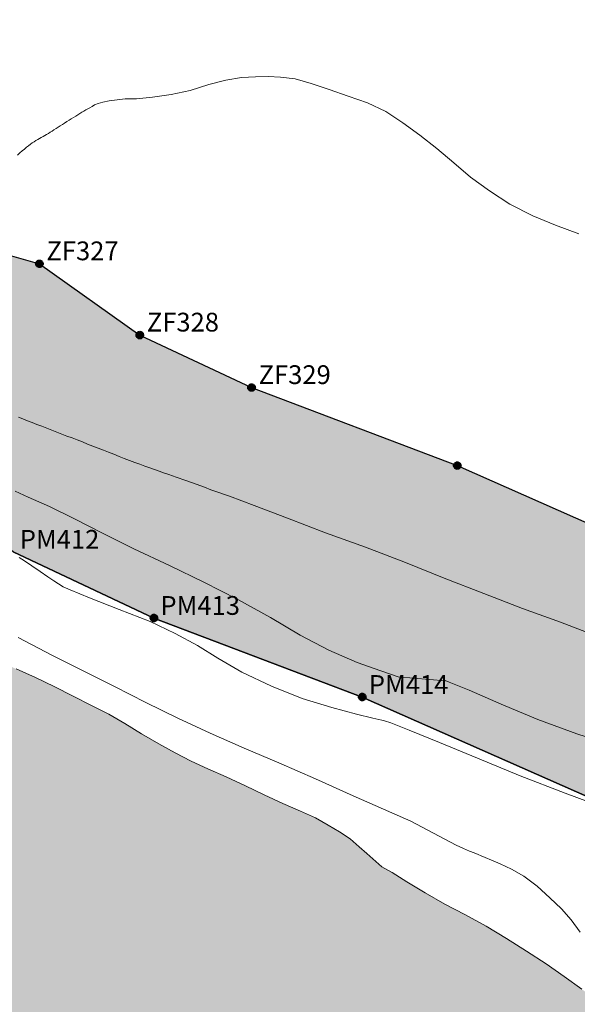
# Model space of a CAD drawing. Extents: x 504127 to 505377, y 1829900 to 1830710.
# Drawn here: x 504918 to 504962, y 1830034 to 1830113 of the extents above; entities that cross this region are included whole.
import ezdxf

# ---------------------------------------------------------------- set-up
doc = ezdxf.new("R2010")
doc.units = 0
doc.header["$MEASUREMENT"] = 0
for name, color, linetype in [('0BUFER', 7, 'Continuous'), ('0E20', 7, 'Continuous'), ('0MM', 7, 'Continuous'), ('0TODAS1K', 7, 'Continuous'), ('0VERT1', 7, 'Continuous'), ('0VERT7', 7, 'Continuous'), ('1VERTICE', 7, 'Continuous'), ('1VERTICE2', 7, 'Continuous'), ('CURVA INTERMEDIA', 17, 'Continuous'), ('CURVA MAESTRA', 17, 'Continuous'), ('LIMITE COSTERO', 7, 'Continuous')]:
    doc.layers.add(name, color=color, linetype=linetype)
doc.styles.add('WMF-Times New Roman0', font='TIMES.TTF')

msp = doc.modelspace()

# ---------------------------------------------------------------- hatches: boundary and pattern name
at = {"linetype": 'Continuous'}
for color, points in [(254, [(504150.255, 1830373.915), (504156.548, 1830373.066), (504165.404, 1830369.875), (504186.83, 1830361.275), (504204.35, 1830352.567), (504214.944, 1830348.519), (504229.954, 1830344.009), (504238.888, 1830338.498), (504244.609, 1830336.707), (504255.341, 1830328.889), (504260.658, 1830326.727), (504284.165, 1830323.395), (504291.627, 1830323.395), (504302.429, 1830321.263), (504317.642, 1830312.219), (504323.612, 1830311.48), (504335.18, 1830305.088), (504358.591, 1830298.333), (504364.656, 1830294.806), (504369.855, 1830290.288), (504372.207, 1830286.636), (504389.076, 1830283.533), (504407.81, 1830276.868), (504423.568, 1830270.629), (504436.695, 1830263.306), (504455.924, 1830254.639), (504477.924, 1830250.003), (504515.894, 1830237.203), (504528.126, 1830232.259), (504553.774, 1830219.094), (504622.423, 1830190.781), (504627.759, 1830189.209), (504639.593, 1830187.775), (504654.441, 1830181.261), (504666.027, 1830180.342), (504684.248, 1830175.56), (504699.304, 1830167.225), (504707.574, 1830166.126), (504713.584, 1830163.477), (504719.804, 1830158.064), (504734.727, 1830152.163), (504741.176, 1830147.076), (504748.073, 1830144.248), (504759.756, 1830140.987), (504767.755, 1830136.989), (504780.123, 1830132.662), (504785.063, 1830132.634), (504793.246, 1830131.037), (504809.629, 1830124.7), (504825.298, 1830123.056), (504833.519, 1830120.061), (504862.994, 1830112.214), (504872.089, 1830111.832), (504881.052, 1830106.882), (504906.975, 1830096.691), (504919.131, 1830093.231), (504927.161, 1830087.526), (504936.095, 1830083.329), (504952.549, 1830077.091), (504996.856, 1830057.512), (505007.368, 1830054.126), (505019.276, 1830051.517), (505055.813, 1830048.235), (505089.14, 1830037.494), (505110.686, 1830032.017), (505132.903, 1830028.078), (505168, 1830013.002), (505174.018, 1830008.831), (505179.502, 1830002.509), (505191.222, 1830000.301), (505202.661, 1829993.839), (505215.255, 1829990.227), (505215.255, 1829969.421), (505194.879, 1829975.265), (505184.27, 1829981.258), (505170.24, 1829983.896), (505166.405, 1829986.561), (505162.152, 1829992.429), (505157.951, 1829995.552), (505127.135, 1830008.789), (505106.471, 1830012.452), (505083.603, 1830018.265), (505051.801, 1830028.515), (505016.229, 1830031.71), (505002.15, 1830034.795), (504989.729, 1830038.796), (504944.957, 1830058.58), (504928.287, 1830064.9), (504917.037, 1830070.185), (504910.35, 1830074.936), (504900.632, 1830077.702), (504872.471, 1830088.774), (504866.544, 1830092.047), (504859.966, 1830092.323), (504827.511, 1830100.964), (504820.764, 1830103.422), (504804.896, 1830105.087), (504787.68, 1830111.746), (504783.074, 1830112.645), (504776.67, 1830112.681), (504759.951, 1830118.531), (504752.531, 1830122.239), (504741.569, 1830125.299), (504730.993, 1830129.635), (504724.644, 1830134.643), (504706.346, 1830141.879), (504704.055, 1830145.533), (504702.385, 1830146.657), (504700.09, 1830147.264), (504694.087, 1830146.891), (504691.41, 1830147.752), (504686.732, 1830151.914), (504675.238, 1830157.582), (504661.37, 1830160.786), (504649.651, 1830161.522), (504634.259, 1830168.275), (504623.702, 1830169.554), (504615.766, 1830171.892), (504545.38, 1830200.922), (504519.796, 1830214.054), (504508.946, 1830218.439), (504472.649, 1830230.675), (504449.68, 1830235.516), (504427.698, 1830245.424), (504414.978, 1830252.52), (504400.775, 1830258.143), (504383.914, 1830264.141), (504363.196, 1830267.88), (504361.375, 1830268.912), (504360.042, 1830269.668), (504356.474, 1830272.185), (504354.692, 1830276.885), (504351.665, 1830279.499), (504348.775, 1830280.267), (504345.809, 1830279.981), (504342.242, 1830282.306), (504327.522, 1830286.469), (504317.321, 1830292.106), (504310.922, 1830292.898), (504303.212, 1830297.586), (504297.694, 1830298.403), (504295.267, 1830302.416), (504288.552, 1830303.791), (504283.154, 1830301.975), (504278.24, 1830304.244), (504272.96, 1830304.25), (504268.987, 1830305.615), (504255.638, 1830307.178), (504245.542, 1830311.283), (504235.492, 1830318.604), (504230.52, 1830320.161), (504221.687, 1830325.61), (504208.489, 1830329.575), (504196.311, 1830334.228), (504178.579, 1830343.042), (504161.719, 1830349.945), (504150.255, 1830354.075)]), (131, [(504355.608, 1830254.883), (504363.093, 1830252.786), (504375.675, 1830250.073), (504388.547, 1830247.933), (504389.274, 1830247.677), (504392.06, 1830246.767), (504394.73, 1830245.948), (504397.322, 1830245.084), (504399.878, 1830244.28), (504402.36, 1830243.443), (504404.728, 1830242.546), (504407.19, 1830241.582), (504409.647, 1830240.605), (504412.198, 1830239.636), (504414.822, 1830238.699), (504417.341, 1830237.878), (504419.645, 1830237.127), (504421.64, 1830236.512), (504423.237, 1830236.038), (504424.185, 1830235.682), (504446.809, 1830225.024), (504450.943, 1830224.084), (504455.287, 1830223.063), (504459.687, 1830222.11), (504464.135, 1830221.048), (504468.502, 1830219.625), (504472.767, 1830217.939), (504476.923, 1830216.131), (504480.903, 1830214.104), (504484.698, 1830212.3), (504488.351, 1830210.673), (504491.633, 1830209.101), (504494.549, 1830207.521), (504497.12, 1830205.985), (504499.193, 1830204.569), (504500.969, 1830203.163), (504502.672, 1830201.802), (504504.415, 1830200.621), (504506.307, 1830199.668), (504508.283, 1830198.849), (504510.378, 1830198.028), (504512.37, 1830197.097), (504513.691, 1830196.459), (504564.762, 1830181.368), (504568.57, 1830180.677), (504572.555, 1830180.129), (504577.006, 1830178.688), (504581.496, 1830176.884), (504586.08, 1830175.089), (504590.428, 1830173.386), (504594.576, 1830172.018), (504598.607, 1830170.817), (504602.424, 1830169.609), (504606.001, 1830168.405), (504609.4, 1830167.21), (504612.432, 1830166.234), (504615.494, 1830165.412), (504618.55, 1830164.729), (504621.548, 1830164.053), (504624.447, 1830163.356), (504627.168, 1830162.744), (504629.789, 1830162.185), (504631.471, 1830161.884), (504633.939, 1830161.36), (504636.597, 1830160.684), (504639.239, 1830159.901), (504640.796, 1830159.506), (504643.157, 1830158.793), (504646.168, 1830157.634), (504647.548, 1830157.114), (504650.128, 1830156.421), (504653.279, 1830155.784), (504654.181, 1830155.654), (504656.581, 1830155.303), (504659.092, 1830154.924), (504661.561, 1830154.516), (504664.04, 1830154.059), (504666.316, 1830153.545), (504668.315, 1830153.095), (504669.96, 1830152.511), (504672.664, 1830151.62), (504673.318, 1830151.314), (504673.82, 1830151.027), (504674.439, 1830150.628), (504675.146, 1830150.116), (504675.756, 1830149.627), (504676.336, 1830149.403), (504676.943, 1830149.182), (504677.522, 1830148.959), (504678.194, 1830148.699), (504678.89, 1830148.431), (504679.534, 1830148.169), (504680.132, 1830147.924), (504680.198, 1830147.912), (504684.895, 1830146.601), (504688.036, 1830144.919), (504691.454, 1830142.204), (504692.159, 1830141.484), (504693.078, 1830140.69), (504694.102, 1830139.962), (504695.217, 1830139.265), (504696.504, 1830138.595), (504697.873, 1830137.867), (504699.254, 1830137.028), (504700.663, 1830136.124), (504701.966, 1830135.155), (504703.214, 1830134.18), (504704.462, 1830133.273), (504705.777, 1830132.472), (504707.216, 1830131.784), (504708.742, 1830131.115), (504710.319, 1830130.372), (504711.815, 1830129.555), (504713.298, 1830128.637), (504714.74, 1830127.614), (504716.104, 1830126.595), (504717.473, 1830125.587), (504718.804, 1830124.62), (504720.162, 1830123.723), (504721.584, 1830122.855), (504723.043, 1830122.079), (504724.532, 1830121.384), (504726.118, 1830120.732), (504727.731, 1830120.082), (504729.349, 1830119.444), (504730.99, 1830118.798), (504732.599, 1830118.137), (504734.218, 1830117.365), (504735.774, 1830116.565), (504737.242, 1830115.678), (504738.606, 1830114.726), (504739.9, 1830113.734), (504741.101, 1830112.844), (504742.33, 1830112.37), (504743.503, 1830111.89), (504744.812, 1830111.558), (504746.13, 1830111.315), (504747.5, 1830111), (504748.788, 1830110.542), (504749.993, 1830110.077), (504751.129, 1830109.639), (504752.287, 1830109.191), (504753.377, 1830108.771), (504754.35, 1830108.395), (504755.115, 1830108.1), (504756.019, 1830107.751), (504758.419, 1830107.623), (504759.043, 1830107.582), (504759.962, 1830107.48), (504761.076, 1830107.33), (504762.236, 1830107.162), (504763.498, 1830106.981), (504764.741, 1830106.754), (504765.902, 1830106.519), (504767.022, 1830106.246), (504768.123, 1830105.994), (504769.173, 1830105.748), (504770.163, 1830105.553), (504771.189, 1830105.383), (504772.341, 1830105.125), (504773.558, 1830104.828), (504774.845, 1830104.504), (504776.214, 1830104.189), (504777.574, 1830103.917), (504778.907, 1830103.575), (504780.222, 1830103.188), (504781.592, 1830102.805), (504783.008, 1830102.472), (504784.488, 1830102.167), (504785.963, 1830101.85), (504787.413, 1830101.397), (504788.85, 1830100.842), (504790.232, 1830100.282), (504791.668, 1830099.794), (504793.199, 1830099.416), (504794.785, 1830099.177), (504796.498, 1830099.061), (504798.219, 1830099.036), (504799.986, 1830099.06), (504801.725, 1830099.081), (504803.367, 1830099.126), (504805.068, 1830099.188), (504806.775, 1830099.195), (504808.443, 1830099.031), (504809.988, 1830098.687), (504811.442, 1830098.246), (504812.92, 1830097.728), (504814.439, 1830097.248), (504815.91, 1830096.92), (504817.464, 1830096.667), (504819.058, 1830096.451), (504820.638, 1830096.267), (504822.208, 1830096.127), (504823.82, 1830096.024), (504825.471, 1830096.025), (504827.183, 1830096.044), (504828.853, 1830096.025), (504830.446, 1830095.943), (504831.933, 1830095.795), (504833.362, 1830095.563), (504834.73, 1830095.314), (504835.942, 1830095.073), (504837.131, 1830094.84), (504838.375, 1830094.546), (504839.617, 1830094.107), (504840.892, 1830093.614), (504842.282, 1830093.078), (504843.719, 1830092.523), (504845.179, 1830091.959), (504846.639, 1830091.396), (504848.169, 1830090.805), (504849.694, 1830090.203), (504851.237, 1830089.647), (504852.817, 1830089.117), (504854.432, 1830088.68), (504856.084, 1830088.269), (504857.769, 1830087.872), (504859.42, 1830087.527), (504861.043, 1830087.18), (504862.654, 1830086.731), (504864.211, 1830086.21), (504865.796, 1830085.625), (504867.349, 1830085.026), (504868.869, 1830084.412), (504870.348, 1830083.828), (504871.789, 1830083.351), (504873.178, 1830082.948), (504874.57, 1830082.624), (504875.985, 1830082.357), (504877.363, 1830082.132), (504878.737, 1830081.828), (504880.048, 1830081.361), (504881.323, 1830080.869), (504882.579, 1830080.398), (504883.784, 1830079.932), (504884.791, 1830079.437), (504885.739, 1830078.925), (504886.389, 1830078.541), (504887.058, 1830078.203), (504888.25, 1830077.636), (504889.084, 1830077.314), (504890.234, 1830076.843), (504891.2, 1830076.377), (504892.134, 1830075.83), (504893.11, 1830075.187), (504894.059, 1830074.541), (504894.976, 1830073.881), (504895.916, 1830073.212), (504896.907, 1830072.536), (504897.888, 1830071.905), (504898.832, 1830071.314), (504899.798, 1830070.781), (504900.727, 1830070.223), (504901.69, 1830069.611), (504902.717, 1830068.962), (504903.736, 1830068.289), (504904.763, 1830067.639), (504905.809, 1830066.969), (504906.925, 1830066.272), (504908.157, 1830065.53), (504909.458, 1830064.762), (504910.903, 1830063.951), (504912.407, 1830063.157), (504914.009, 1830062.339), (504915.656, 1830061.57), (504917.261, 1830060.831), (504918.81, 1830060.153), (504920.314, 1830059.426), (504921.827, 1830058.655), (504923.294, 1830057.903), (504924.677, 1830057.209), (504925.96, 1830056.461), (504927.298, 1830055.651), (504928.688, 1830054.835), (504929.983, 1830054.122), (504931.274, 1830053.464), (504932.606, 1830052.843), (504934.062, 1830052.201), (504935.621, 1830051.48), (504937.106, 1830050.773), (504938.595, 1830050.078), (504940.005, 1830049.454), (504941.207, 1830048.91), (504942.215, 1830048.348), (504943.121, 1830047.799), (504943.995, 1830047.235), (504944.713, 1830046.611), (504945.306, 1830046.076), (504946.527, 1830044.994), (504947.339, 1830044.539), (504948.522, 1830043.808), (504949.987, 1830042.927), (504951.551, 1830042.025), (504953.159, 1830041.198), (504954.849, 1830040.264), (504956.487, 1830039.273), (504958.097, 1830038.246), (504959.666, 1830037.234), (504961.104, 1830036.241), (504962.5, 1830035.216), (504963.912, 1830034.233), (504965.338, 1830033.29), (504966.791, 1830032.336), (504968.342, 1830031.439), (504969.998, 1830030.578), (504971.737, 1830029.611), (504973.53, 1830028.623), (504975.49, 1830027.757), (504977.47, 1830027.068), (504979.49, 1830026.486), (504981.445, 1830025.975), (504983.449, 1830025.475), (504985.394, 1830024.937), (504987.269, 1830024.378), (504989.054, 1830023.7), (504990.833, 1830022.84), (504992.611, 1830021.812), (504994.454, 1830020.714), (504996.461, 1830019.601), (504998.567, 1830018.466), (505000.787, 1830017.228), (505003.172, 1830016.021), (505005.503, 1830014.833), (505007.776, 1830013.652), (505009.925, 1830012.594), (505012.037, 1830011.763), (505014.137, 1830011.152), (505016.223, 1830010.622), (505018.387, 1830010.14), (505020.518, 1830009.609), (505022.61, 1830009.015), (505024.691, 1830008.35), (505026.706, 1830007.632), (505028.752, 1830006.872), (505030.785, 1830006.117), (505032.871, 1830005.342), (505035.086, 1830004.627), (505037.384, 1830003.926), (505039.875, 1830003.292), (505042.463, 1830002.591), (505045.087, 1830001.862), (505047.566, 1830001.155), (505050.008, 1830000.555), (505052.423, 1830000.087), (505054.773, 1829999.735), (505057.147, 1829999.404), (505059.46, 1829999.035), (505061.779, 1829998.679), (505064.082, 1829998.283), (505066.263, 1829997.887), (505068.392, 1829997.556), (505070.503, 1829997.262), (505072.546, 1829996.947), (505074.475, 1829996.491), (505076.271, 1829995.885), (505077.898, 1829995.235), (505079.475, 1829994.572), (505080.994, 1829993.962), (505082.671, 1829993.446), (505084.489, 1829993.185), (505086.523, 1829993.012), (505088.675, 1829992.702), (505090.856, 1829992.061), (505092.906, 1829991.023), (505094.722, 1829989.767), (505096.551, 1829988.506), (505098.482, 1829987.436), (505100.563, 1829986.648), (505102.6, 1829986.029), (505104.507, 1829985.474), (505106.539, 1829984.965), (505108.511, 1829984.462), (505110.494, 1829983.986), (505112.49, 1829983.504), (505114.312, 1829983.088), (505115.997, 1829982.677), (505117.421, 1829982.347), (505122.548, 1829981.469), (505123.044, 1829981.361), (505123.99, 1829981.148), (505125.104, 1829980.887), (505126.337, 1829980.537), (505127.509, 1829980.27), (505128.491, 1829980.027), (505129.355, 1829979.798), (505130.21, 1829979.542), (505130.957, 1829979.326), (505131.658, 1829979.111), (505132.346, 1829978.902), (505133.084, 1829978.704), (505133.971, 1829978.452), (505134.941, 1829978.137), (505135.93, 1829977.831), (505136.94, 1829977.456), (505138.01, 1829977.12), (505139.258, 1829976.81), (505140.581, 1829976.578), (505141.884, 1829976.416), (505143.163, 1829976.232), (505144.381, 1829975.841), (505145.648, 1829975.171), (505146.891, 1829974.434), (505148.167, 1829973.623), (505149.534, 1829972.809), (505151.055, 1829972.244), (505152.698, 1829972.047), (505154.511, 1829972.063), (505156.334, 1829972.106), (505157.944, 1829972.029), (505159.335, 1829971.65), (505160.644, 1829971.01), (505162.082, 1829970.262), (505163.599, 1829969.438), (505165.329, 1829968.612), (505167.307, 1829967.877), (505169.376, 1829967.262), (505171.374, 1829966.826), (505173.22, 1829966.477), (505174.774, 1829966.207), (505176.183, 1829965.836), (505177.625, 1829965.347), (505179.115, 1829964.824), (505180.785, 1829964.372), (505182.645, 1829964.018), (505184.62, 1829963.729), (505186.61, 1829963.311), (505188.673, 1829962.805), (505190.686, 1829962.287), (505192.646, 1829961.667), (505194.549, 1829960.853), (505196.384, 1829959.773), (505198.134, 1829958.587), (505199.888, 1829957.66), (505201.735, 1829957.188), (505203.743, 1829957.07), (505205.849, 1829957.131), (505207.929, 1829957.124), (505210.045, 1829956.966), (505212.206, 1829956.515), (505214.318, 1829955.562), (505215.255, 1829954.903), (505215.255, 1829935.65), (505213.385, 1829935.65), (505213.377, 1829935.65), (505212.677, 1829935.65), (504150.255, 1829935.65), (504150.255, 1829935.672), (504150.255, 1830345.278), (504151.322, 1830345.126), (504152.486, 1830344.864), (504154.035, 1830344.141), (504155.137, 1830343.482), (504156.493, 1830342.291), (504157.353, 1830341.403), (504158.562, 1830339.891), (504159.358, 1830338.699), (504160.81, 1830336.966), (504162.276, 1830336.171), (504165.179, 1830335.436), (504166.959, 1830335.082), (504169.75, 1830334.226), (504171.374, 1830333.331), (504173.577, 1830331.854), (504174.698, 1830330.974), (504175.814, 1830329.619), (504176.438, 1830328.532), (504177.407, 1830326.741), (504178.31, 1830325.699), (504180.556, 1830324.781), (504182.009, 1830324.615), (504183.7, 1830324.566), (504184.914, 1830324.334), (504186.59, 1830323.896), (504187.455, 1830323.641), (504189.005, 1830323.202), (504190.505, 1830322.761), (504192.8, 1830321.829), (504194.146, 1830321.108), (504196.256, 1830319.897), (504197.433, 1830319.006), (504198.912, 1830317.625), (504199.911, 1830316.771), (504201.46, 1830315.444), (504202.591, 1830314.533), (504204.763, 1830313.188), (504206.31, 1830312.488), (504208.394, 1830311.704), (504209.767, 1830311.164), (504211.924, 1830310.27), (504213.373, 1830309.728), (504215.549, 1830309.138), (504216.895, 1830308.965), (504218.966, 1830308.794), (504220.89, 1830308.358), (504222.381, 1830307.909), (504224.708, 1830307.003), (504226.081, 1830306.238), (504227.69, 1830304.867), (504228.478, 1830304.231), (504230.224, 1830303.267), (504234.364, 1830301.233), (504236.266, 1830300.488), (504239.31, 1830299.385), (504241.411, 1830298.699), (504244.325, 1830297.866), (504246.054, 1830297.352), (504248.277, 1830296.727), (504249.538, 1830296.363), (504251.705, 1830295.821), (504253.324, 1830295.42), (504255.665, 1830294.745), (504257.192, 1830294.403), (504259.28, 1830294.22), (504260.424, 1830294.12), (504262.201, 1830294.053), (504263.354, 1830294.157), (504264.912, 1830294.472), (504265.745, 1830294.372), (504267.205, 1830293.858), (504268.221, 1830293.343), (504268.891, 1830292.517), (504269.238, 1830291.774), (504270.15, 1830290.301), (504271.059, 1830289.542), (504272.961, 1830289.021), (504274.034, 1830289.315), (504275.239, 1830289.58), (504275.835, 1830289.562), (504276.971, 1830289.356), (504277.92, 1830289.09), (504279.366, 1830288.358), (504280.215, 1830287.835), (504281.259, 1830287.194), (504282.046, 1830286.81), (504283.624, 1830286.245), (504284.706, 1830285.928), (504286.061, 1830285.412), (504286.977, 1830285.061), (504288.317, 1830284.534), (504289.086, 1830284.201), (504289.624, 1830283.894), (504290.13, 1830283.603), (504291.725, 1830282.9), (504292.948, 1830282.282), (504294.381, 1830281.445), (504295.281, 1830280.76), (504296.502, 1830279.66), (504297.335, 1830278.914), (504298.757, 1830277.807), (504299.89, 1830277.059), (504301.592, 1830276.095), (504302.665, 1830275.6), (504304.263, 1830275.017), (504305.159, 1830274.8), (504306.2, 1830274.701), (504307.695, 1830275.007), (504308.468, 1830275.232), (504309.727, 1830275.849), (504310.567, 1830276.361), (504311.479, 1830276.817), (504312.701, 1830276.9), (504313.119, 1830276.622), (504313.725, 1830275.97), (504314.052, 1830275.486), (504314.695, 1830274.83), (504315.56, 1830274.236), (504316.965, 1830273.383), (504317.495, 1830273.083), (504318.811, 1830272.96), (504320.478, 1830272.821), (504321.679, 1830272.726), (504323.445, 1830272.504), (504324.613, 1830272.154), (504325.893, 1830271.584), (504326.856, 1830270.919), (504327.892, 1830270.033), (504328.812, 1830269.089), (504330.18, 1830268.014), (504331.237, 1830267.449), (504332.578, 1830266.686), (504333.327, 1830266.175), (504334.51, 1830265.539), (504335.076, 1830265.248), (504335.678, 1830264.794), (504336.401, 1830264.469), (504338.053, 1830263.815), (504338.977, 1830263.57), (504340.19, 1830263.125), (504340.982, 1830262.921), (504341.928, 1830262.718), (504343.448, 1830262.597), (504344.288, 1830262.489), (504344.921, 1830262.369), (504345.657, 1830261.951), (504346.255, 1830261.433), (504346.935, 1830260.659), (504347.531, 1830259.6), (504347.799, 1830259.106), (504348.349, 1830258.421), (504348.836, 1830258.04), (504349.696, 1830257.491), (504350.387, 1830257.112), (504351.286, 1830256.719), (504352.612, 1830256), (504353.639, 1830255.54), (504354.409, 1830255.24), (504355.146, 1830254.964)]), (174, [(504919.13, 1830092.93), (504919.08, 1830092.94), (504919.03, 1830092.95), (504918.98, 1830092.97), (504918.94, 1830093), (504918.9, 1830093.04), (504918.87, 1830093.08), (504918.85, 1830093.13), (504918.84, 1830093.18), (504918.83, 1830093.23), (504918.84, 1830093.28), (504918.85, 1830093.33), (504918.87, 1830093.38), (504918.9, 1830093.42), (504918.94, 1830093.46), (504918.98, 1830093.49), (504919.03, 1830093.51), (504919.08, 1830093.53), (504919.13, 1830093.53), (504919.18, 1830093.53), (504919.23, 1830093.51), (504919.28, 1830093.49), (504919.32, 1830093.46), (504919.36, 1830093.42), (504919.39, 1830093.38), (504919.41, 1830093.33), (504919.43, 1830093.28), (504919.43, 1830093.23), (504919.43, 1830093.18), (504919.41, 1830093.13), (504919.39, 1830093.08), (504919.36, 1830093.04), (504919.32, 1830093), (504919.28, 1830092.97), (504919.23, 1830092.95), (504919.18, 1830092.94)]), (174, [(504927.16, 1830087.23), (504927.11, 1830087.23), (504927.06, 1830087.24), (504927.01, 1830087.27), (504926.97, 1830087.3), (504926.93, 1830087.33), (504926.9, 1830087.38), (504926.88, 1830087.42), (504926.87, 1830087.47), (504926.86, 1830087.53), (504926.87, 1830087.58), (504926.88, 1830087.63), (504926.9, 1830087.68), (504926.93, 1830087.72), (504926.97, 1830087.76), (504927.01, 1830087.79), (504927.06, 1830087.81), (504927.11, 1830087.82), (504927.16, 1830087.83), (504927.21, 1830087.82), (504927.26, 1830087.81), (504927.31, 1830087.79), (504927.35, 1830087.76), (504927.39, 1830087.72), (504927.42, 1830087.68), (504927.44, 1830087.63), (504927.46, 1830087.58), (504927.46, 1830087.53), (504927.46, 1830087.47), (504927.44, 1830087.42), (504927.42, 1830087.38), (504927.39, 1830087.33), (504927.35, 1830087.3), (504927.31, 1830087.27), (504927.26, 1830087.24), (504927.21, 1830087.23)]), (174, [(504936.1, 1830083.03), (504936.04, 1830083.03), (504935.99, 1830083.05), (504935.95, 1830083.07), (504935.9, 1830083.1), (504935.87, 1830083.14), (504935.84, 1830083.18), (504935.81, 1830083.23), (504935.8, 1830083.28), (504935.8, 1830083.33), (504935.8, 1830083.38), (504935.81, 1830083.43), (504935.84, 1830083.48), (504935.87, 1830083.52), (504935.9, 1830083.56), (504935.95, 1830083.59), (504935.99, 1830083.61), (504936.04, 1830083.62), (504936.1, 1830083.63), (504936.15, 1830083.62), (504936.2, 1830083.61), (504936.25, 1830083.59), (504936.29, 1830083.56), (504936.33, 1830083.52), (504936.36, 1830083.48), (504936.38, 1830083.43), (504936.39, 1830083.38), (504936.4, 1830083.33), (504936.39, 1830083.28), (504936.38, 1830083.23), (504936.36, 1830083.18), (504936.33, 1830083.14), (504936.29, 1830083.1), (504936.25, 1830083.07), (504936.2, 1830083.05), (504936.15, 1830083.03)]), (174, [(504952.55, 1830076.79), (504952.5, 1830076.8), (504952.45, 1830076.81), (504952.4, 1830076.83), (504952.36, 1830076.86), (504952.32, 1830076.9), (504952.29, 1830076.94), (504952.27, 1830076.99), (504952.25, 1830077.04), (504952.25, 1830077.09), (504952.25, 1830077.14), (504952.27, 1830077.19), (504952.29, 1830077.24), (504952.32, 1830077.28), (504952.36, 1830077.32), (504952.4, 1830077.35), (504952.45, 1830077.37), (504952.5, 1830077.39), (504952.55, 1830077.39), (504952.6, 1830077.39), (504952.65, 1830077.37), (504952.7, 1830077.35), (504952.74, 1830077.32), (504952.78, 1830077.28), (504952.81, 1830077.24), (504952.83, 1830077.19), (504952.84, 1830077.14), (504952.85, 1830077.09), (504952.84, 1830077.04), (504952.83, 1830076.99), (504952.81, 1830076.94), (504952.78, 1830076.9), (504952.74, 1830076.86), (504952.7, 1830076.83), (504952.65, 1830076.81), (504952.6, 1830076.8)]), (174, [(504928.29, 1830064.6), (504928.23, 1830064.6), (504928.18, 1830064.62), (504928.14, 1830064.64), (504928.09, 1830064.67), (504928.06, 1830064.71), (504928.03, 1830064.75), (504928.01, 1830064.8), (504927.99, 1830064.85), (504927.99, 1830064.9), (504927.99, 1830064.95), (504928.01, 1830065), (504928.03, 1830065.05), (504928.06, 1830065.09), (504928.09, 1830065.13), (504928.14, 1830065.16), (504928.18, 1830065.18), (504928.23, 1830065.2), (504928.29, 1830065.2), (504928.34, 1830065.2), (504928.39, 1830065.18), (504928.44, 1830065.16), (504928.48, 1830065.13), (504928.52, 1830065.09), (504928.55, 1830065.05), (504928.57, 1830065), (504928.58, 1830064.95), (504928.59, 1830064.9), (504928.58, 1830064.85), (504928.57, 1830064.8), (504928.55, 1830064.75), (504928.52, 1830064.71), (504928.48, 1830064.67), (504928.44, 1830064.64), (504928.39, 1830064.62), (504928.34, 1830064.6)]), (174, [(504944.96, 1830058.28), (504944.9, 1830058.28), (504944.85, 1830058.3), (504944.81, 1830058.32), (504944.76, 1830058.35), (504944.73, 1830058.39), (504944.7, 1830058.43), (504944.68, 1830058.48), (504944.66, 1830058.53), (504944.66, 1830058.58), (504944.66, 1830058.63), (504944.68, 1830058.68), (504944.7, 1830058.73), (504944.73, 1830058.77), (504944.76, 1830058.81), (504944.81, 1830058.84), (504944.85, 1830058.86), (504944.9, 1830058.88), (504944.96, 1830058.88), (504945.01, 1830058.88), (504945.06, 1830058.86), (504945.11, 1830058.84), (504945.15, 1830058.81), (504945.19, 1830058.77), (504945.22, 1830058.73), (504945.24, 1830058.68), (504945.25, 1830058.63), (504945.26, 1830058.58), (504945.25, 1830058.53), (504945.24, 1830058.48), (504945.22, 1830058.43), (504945.19, 1830058.39), (504945.15, 1830058.35), (504945.11, 1830058.32), (504945.06, 1830058.3), (504945.01, 1830058.28)])]:
    msp.add_hatch(color=color, dxfattribs=at).paths.add_polyline_path(points)

# ---------------------------------------------------------------- linework, layer by layer
at = {"layer": '0BUFER'}
for points in [[(504862.994, 1830112.214), (504872.089, 1830111.832), (504881.052, 1830106.882), (504906.975, 1830096.691), (504919.131, 1830093.231), (504927.161, 1830087.526), (504936.095, 1830083.329), (504952.549, 1830077.091), (504996.856, 1830057.512), (505007.368, 1830054.126), (505019.276, 1830051.517), (505055.813, 1830048.235), (505089.14, 1830037.494)], [(505083.603, 1830018.265), (505051.801, 1830028.515), (505016.229, 1830031.71), (505002.15, 1830034.795), (504989.729, 1830038.796), (504944.957, 1830058.58), (504928.287, 1830064.9), (504917.037, 1830070.185), (504910.35, 1830074.936), (504900.632, 1830077.702), (504872.471, 1830088.774), (504866.544, 1830092.047)]]:
    msp.add_lwpolyline(points, dxfattribs=at)
at = {"layer": '0E20', "linetype": 'Continuous', "lineweight": 20, "ltscale": 0.5}
for points in [[(504906.98, 1830096.69), (504919.13, 1830093.23)], [(504919.13, 1830093.23), (504927.16, 1830087.53)], [(504927.16, 1830087.53), (504936.1, 1830083.33)], [(504936.1, 1830083.33), (504952.55, 1830077.09)], [(504952.55, 1830077.09), (504996.86, 1830057.51)]]:
    msp.add_lwpolyline(points, dxfattribs=at)
at = {"layer": '0MM', "linetype": 'Continuous', "lineweight": 20, "ltscale": 0.09}
for points in [[(504917.04, 1830070.19), (504928.29, 1830064.9)], [(504928.29, 1830064.9), (504944.96, 1830058.58)], [(504944.96, 1830058.58), (504989.73, 1830038.8)]]:
    msp.add_lwpolyline(points, dxfattribs=at)
at = {"layer": '0TODAS1K', "elevation": 0.003}
for points in [[(504917.037, 1830070.185), (504928.287, 1830064.9)], [(504928.287, 1830064.9), (504944.957, 1830058.58)], [(504944.957, 1830058.58), (504989.729, 1830038.796)]]:
    msp.add_lwpolyline(points, dxfattribs=at)
at = {"layer": '0VERT1', "color": 174}
for points in [[(504928.29, 1830064.6), (504928.23, 1830064.6), (504928.18, 1830064.62), (504928.14, 1830064.64), (504928.09, 1830064.67), (504928.06, 1830064.71), (504928.03, 1830064.75), (504928.01, 1830064.8), (504927.99, 1830064.85), (504927.99, 1830064.9), (504927.99, 1830064.95), (504928.01, 1830065), (504928.03, 1830065.05), (504928.06, 1830065.09), (504928.09, 1830065.13), (504928.14, 1830065.16), (504928.18, 1830065.18), (504928.23, 1830065.2), (504928.29, 1830065.2), (504928.34, 1830065.2), (504928.39, 1830065.18), (504928.44, 1830065.16), (504928.48, 1830065.13), (504928.52, 1830065.09), (504928.55, 1830065.05), (504928.57, 1830065), (504928.58, 1830064.95), (504928.59, 1830064.9), (504928.58, 1830064.85), (504928.57, 1830064.8), (504928.55, 1830064.75), (504928.52, 1830064.71), (504928.48, 1830064.67), (504928.44, 1830064.64), (504928.39, 1830064.62), (504928.34, 1830064.6), (504928.29, 1830064.6)], [(504944.96, 1830058.28), (504944.9, 1830058.28), (504944.85, 1830058.3), (504944.81, 1830058.32), (504944.76, 1830058.35), (504944.73, 1830058.39), (504944.7, 1830058.43), (504944.68, 1830058.48), (504944.66, 1830058.53), (504944.66, 1830058.58), (504944.66, 1830058.63), (504944.68, 1830058.68), (504944.7, 1830058.73), (504944.73, 1830058.77), (504944.76, 1830058.81), (504944.81, 1830058.84), (504944.85, 1830058.86), (504944.9, 1830058.88), (504944.96, 1830058.88), (504945.01, 1830058.88), (504945.06, 1830058.86), (504945.11, 1830058.84), (504945.15, 1830058.81), (504945.19, 1830058.77), (504945.22, 1830058.73), (504945.24, 1830058.68), (504945.25, 1830058.63), (504945.26, 1830058.58), (504945.25, 1830058.53), (504945.24, 1830058.48), (504945.22, 1830058.43), (504945.19, 1830058.39), (504945.15, 1830058.35), (504945.11, 1830058.32), (504945.06, 1830058.3), (504945.01, 1830058.28), (504944.96, 1830058.28)]]:
    msp.add_lwpolyline(points, dxfattribs=at)
at = {"layer": '0VERT7', "color": 174}
for points in [[(504919.13, 1830092.93), (504919.08, 1830092.94), (504919.03, 1830092.95), (504918.98, 1830092.97), (504918.94, 1830093), (504918.9, 1830093.04), (504918.87, 1830093.08), (504918.85, 1830093.13), (504918.84, 1830093.18), (504918.83, 1830093.23), (504918.84, 1830093.28), (504918.85, 1830093.33), (504918.87, 1830093.38), (504918.9, 1830093.42), (504918.94, 1830093.46), (504918.98, 1830093.49), (504919.03, 1830093.51), (504919.08, 1830093.53), (504919.13, 1830093.53), (504919.18, 1830093.53), (504919.23, 1830093.51), (504919.28, 1830093.49), (504919.32, 1830093.46), (504919.36, 1830093.42), (504919.39, 1830093.38), (504919.41, 1830093.33), (504919.43, 1830093.28), (504919.43, 1830093.23), (504919.43, 1830093.18), (504919.41, 1830093.13), (504919.39, 1830093.08), (504919.36, 1830093.04), (504919.32, 1830093), (504919.28, 1830092.97), (504919.23, 1830092.95), (504919.18, 1830092.94), (504919.13, 1830092.93)], [(504927.16, 1830087.23), (504927.11, 1830087.23), (504927.06, 1830087.24), (504927.01, 1830087.27), (504926.97, 1830087.3), (504926.93, 1830087.33), (504926.9, 1830087.38), (504926.88, 1830087.42), (504926.87, 1830087.47), (504926.86, 1830087.53), (504926.87, 1830087.58), (504926.88, 1830087.63), (504926.9, 1830087.68), (504926.93, 1830087.72), (504926.97, 1830087.76), (504927.01, 1830087.79), (504927.06, 1830087.81), (504927.11, 1830087.82), (504927.16, 1830087.83), (504927.21, 1830087.82), (504927.26, 1830087.81), (504927.31, 1830087.79), (504927.35, 1830087.76), (504927.39, 1830087.72), (504927.42, 1830087.68), (504927.44, 1830087.63), (504927.46, 1830087.58), (504927.46, 1830087.53), (504927.46, 1830087.47), (504927.44, 1830087.42), (504927.42, 1830087.38), (504927.39, 1830087.33), (504927.35, 1830087.3), (504927.31, 1830087.27), (504927.26, 1830087.24), (504927.21, 1830087.23), (504927.16, 1830087.23)], [(504936.1, 1830083.03), (504936.04, 1830083.03), (504935.99, 1830083.05), (504935.95, 1830083.07), (504935.9, 1830083.1), (504935.87, 1830083.14), (504935.84, 1830083.18), (504935.81, 1830083.23), (504935.8, 1830083.28), (504935.8, 1830083.33), (504935.8, 1830083.38), (504935.81, 1830083.43), (504935.84, 1830083.48), (504935.87, 1830083.52), (504935.9, 1830083.56), (504935.95, 1830083.59), (504935.99, 1830083.61), (504936.04, 1830083.62), (504936.1, 1830083.63), (504936.15, 1830083.62), (504936.2, 1830083.61), (504936.25, 1830083.59), (504936.29, 1830083.56), (504936.33, 1830083.52), (504936.36, 1830083.48), (504936.38, 1830083.43), (504936.39, 1830083.38), (504936.4, 1830083.33), (504936.39, 1830083.28), (504936.38, 1830083.23), (504936.36, 1830083.18), (504936.33, 1830083.14), (504936.29, 1830083.1), (504936.25, 1830083.07), (504936.2, 1830083.05), (504936.15, 1830083.03), (504936.1, 1830083.03)], [(504952.55, 1830076.79), (504952.5, 1830076.8), (504952.45, 1830076.81), (504952.4, 1830076.83), (504952.36, 1830076.86), (504952.32, 1830076.9), (504952.29, 1830076.94), (504952.27, 1830076.99), (504952.25, 1830077.04), (504952.25, 1830077.09), (504952.25, 1830077.14), (504952.27, 1830077.19), (504952.29, 1830077.24), (504952.32, 1830077.28), (504952.36, 1830077.32), (504952.4, 1830077.35), (504952.45, 1830077.37), (504952.5, 1830077.39), (504952.55, 1830077.39), (504952.6, 1830077.39), (504952.65, 1830077.37), (504952.7, 1830077.35), (504952.74, 1830077.32), (504952.78, 1830077.28), (504952.81, 1830077.24), (504952.83, 1830077.19), (504952.84, 1830077.14), (504952.85, 1830077.09), (504952.84, 1830077.04), (504952.83, 1830076.99), (504952.81, 1830076.94), (504952.78, 1830076.9), (504952.74, 1830076.86), (504952.7, 1830076.83), (504952.65, 1830076.81), (504952.6, 1830076.8), (504952.55, 1830076.79)]]:
    msp.add_lwpolyline(points, dxfattribs=at)
at = {"layer": 'CURVA INTERMEDIA', "color": 17, "linetype": 'Continuous', "lineweight": 9}
for points, elevation in [([(504922.369, 1830105.242), (504922.533, 1830105.347), (504922.695, 1830105.447), (504922.852, 1830105.54), (504923.005, 1830105.627), (504923.163, 1830105.714), (504923.339, 1830105.813), (504923.547, 1830105.928), (504923.824, 1830106.049), (504924.207, 1830106.162), (504924.709, 1830106.256), (504925.994, 1830106.41), (504926.103, 1830106.416), (504926.885, 1830106.416), (504928.175, 1830106.55), (504929.668, 1830106.776), (504931.196, 1830107.097), (504932.67, 1830107.56), (504934.027, 1830107.914), (504935.283, 1830108.122), (504936.412, 1830108.192), (504937.439, 1830108.194), (504938.424, 1830108.165), (504939.577, 1830108.012), (504940.856, 1830107.66), (504942.292, 1830107.157), (504943.815, 1830106.638), (504945.359, 1830106.095), (504946.83, 1830105.395), (504948.194, 1830104.49), (504949.551, 1830103.527), (504950.914, 1830102.454), (504952.266, 1830101.309), (504953.612, 1830100.15), (504955.138, 1830099.062), (504956.759, 1830097.985), (504958.591, 1830097.06), (504960.41, 1830096.308), (504962.272, 1830095.631)], 3.009), ([(504917.379, 1830101.915), (504917.575, 1830102.093), (504917.76, 1830102.257), (504917.935, 1830102.408), (504918.101, 1830102.545), (504918.259, 1830102.67), (504918.41, 1830102.784), (504918.558, 1830102.89), (504918.703, 1830102.991), (504918.848, 1830103.085), (504918.991, 1830103.173), (504919.135, 1830103.254), (504919.278, 1830103.332), (504919.42, 1830103.409), (504919.561, 1830103.49), (504919.701, 1830103.573), (504919.844, 1830103.658), (504919.991, 1830103.746), (504920.141, 1830103.837), (504920.297, 1830103.934), (504920.459, 1830104.038), (504920.625, 1830104.148), (504920.796, 1830104.261), (504920.969, 1830104.374), (504921.146, 1830104.486), (504921.324, 1830104.596), (504921.504, 1830104.703), (504921.683, 1830104.808), (504921.86, 1830104.915), (504922.033, 1830105.024), (504922.202, 1830105.134), (504922.369, 1830105.242)], 3.009), ([(504932.844, 1830075.164), (504932.321, 1830075.354), (504931.656, 1830075.596), (504930.84, 1830075.892), (504930.068, 1830076.169), (504929.489, 1830076.373), (504929.065, 1830076.519), (504928.708, 1830076.642), (504928.347, 1830076.769), (504927.968, 1830076.905), (504927.574, 1830077.048), (504927.167, 1830077.197), (504926.753, 1830077.35), (504926.335, 1830077.507), (504925.918, 1830077.668), (504925.501, 1830077.831), (504925.085, 1830077.994), (504924.668, 1830078.157), (504924.25, 1830078.319), (504923.831, 1830078.482), (504923.41, 1830078.648), (504922.989, 1830078.814), (504922.571, 1830078.978), (504922.157, 1830079.14), (504921.746, 1830079.299), (504921.336, 1830079.457), (504920.927, 1830079.615), (504920.519, 1830079.772), (504920.115, 1830079.928), (504919.716, 1830080.082), (504919.322, 1830080.234), (504918.933, 1830080.384), (504918.55, 1830080.532), (504918.173, 1830080.678), (504917.805, 1830080.82), (504917.447, 1830080.958)], 3.009), ([(504917.181, 1830075.054), (504918.236, 1830074.555), (504919.924, 1830073.821), (504921.93, 1830072.83), (504924.167, 1830071.678), (504926.679, 1830070.439), (504929.536, 1830069.102), (504932.276, 1830067.778), (504935.004, 1830066.382), (504937.622, 1830064.934), (504939.996, 1830063.532), (504942.29, 1830062.328), (504944.542, 1830061.338), (504946.436, 1830060.665), (504947.824, 1830060.196), (504951.593, 1830059.868), (504951.571, 1830059.892), (504951.912, 1830059.78), (504953.507, 1830059.126), (504956.068, 1830058.022), (504958.998, 1830056.796), (504962.102, 1830055.628), (504965.086, 1830054.673)], 2.018), ([(504963.591, 1830063.514), (504960.802, 1830064.58), (504957.772, 1830065.66), (504954.669, 1830066.873), (504951.508, 1830068.094), (504948.415, 1830069.334), (504945.209, 1830070.556), (504942.022, 1830071.709), (504938.963, 1830072.875), (504936.308, 1830073.892), (504934.34, 1830074.654), (504933.172, 1830075.057), (504932.844, 1830075.164)], 3.006), ([(504917.509, 1830069.743), (504917.93, 1830069.465), (504918.516, 1830069.069), (504919.18, 1830068.618), (504919.804, 1830068.195), (504920.293, 1830067.869), (504921.028, 1830067.391), (504921.584, 1830067.154), (504923.133, 1830066.502), (504925.519, 1830065.585), (504927.976, 1830064.612), (504929.983, 1830063.667), (504931.768, 1830062.698), (504933.401, 1830061.693), (504935.312, 1830060.57), (504937.681, 1830059.445), (504940.151, 1830058.466), (504942.53, 1830057.736), (504944.479, 1830057.211), (504945.804, 1830056.902), (504946.507, 1830056.733), (504946.733, 1830056.68), (504947.227, 1830056.527), (504948.706, 1830055.932), (504951.131, 1830054.955), (504954.181, 1830053.684), (504957.568, 1830052.288), (504961.188, 1830050.898), (504964.916, 1830049.513)], 1.005)]:
    msp.add_lwpolyline(points, dxfattribs=dict(at, elevation=elevation))
at = {"layer": 'CURVA MAESTRA', "color": 17, "linetype": 'Continuous', "lineweight": 13, "elevation": 0.003}
msp.add_lwpolyline([(504917.443, 1830063.347), (504920.116, 1830061.925), (504922.671, 1830060.639), (504925.142, 1830059.415), (504927.638, 1830058.136), (504930.213, 1830056.904), (504932.793, 1830055.685), (504935.519, 1830054.489), (504938.269, 1830053.314), (504941.21, 1830052.038), (504944.231, 1830050.686), (504947.31, 1830049.328), (504948.838, 1830048.645), (504952.474, 1830046.736), (504953.06, 1830046.458), (504953.521, 1830046.256), (504953.898, 1830046.116), (504954.216, 1830045.982), (504954.458, 1830045.892), (504954.789, 1830045.754), (504955.277, 1830045.542), (504955.994, 1830045.245), (504956.893, 1830044.819), (504957.883, 1830044.268), (504958.946, 1830043.46), (504959.95, 1830042.535), (504960.879, 1830041.654), (504961.653, 1830040.769), (504962.374, 1830039.782)], dxfattribs=at)
at = {"layer": 'LIMITE COSTERO', "linetype": 'Continuous', "lineweight": 20, "ltscale": 0.5}
msp.add_lwpolyline([(504917.261, 1830060.831), (504918.81, 1830060.153), (504920.314, 1830059.426), (504921.827, 1830058.655), (504923.294, 1830057.903), (504924.677, 1830057.209), (504925.96, 1830056.461), (504927.298, 1830055.651), (504928.688, 1830054.835), (504929.983, 1830054.122), (504931.274, 1830053.464), (504932.606, 1830052.843), (504934.062, 1830052.201), (504935.621, 1830051.48), (504937.106, 1830050.773), (504938.595, 1830050.078), (504940.005, 1830049.454), (504941.207, 1830048.91), (504942.215, 1830048.348), (504943.121, 1830047.799), (504943.995, 1830047.235), (504944.713, 1830046.611), (504945.306, 1830046.076), (504946.527, 1830044.994), (504947.339, 1830044.539), (504948.522, 1830043.808), (504949.987, 1830042.927), (504951.551, 1830042.025), (504953.159, 1830041.198), (504954.849, 1830040.264), (504956.487, 1830039.273), (504958.097, 1830038.246), (504959.666, 1830037.234), (504961.104, 1830036.241), (504962.5, 1830035.216)], dxfattribs=at)
at = {"layer": 'LIMITE COSTERO', "linetype": 'Continuous', "lineweight": 20, "ltscale": 0.5, "elevation": 0.003}
msp.add_lwpolyline([(504917.261, 1830060.831), (504918.81, 1830060.153), (504920.314, 1830059.426), (504921.827, 1830058.655), (504923.294, 1830057.903), (504924.677, 1830057.209), (504925.96, 1830056.461), (504927.298, 1830055.651), (504928.688, 1830054.835), (504929.983, 1830054.122), (504931.274, 1830053.464), (504932.606, 1830052.843), (504934.062, 1830052.201), (504935.621, 1830051.48), (504937.106, 1830050.773), (504938.595, 1830050.078), (504940.005, 1830049.454), (504941.207, 1830048.91), (504942.215, 1830048.348), (504943.121, 1830047.799), (504943.995, 1830047.235), (504944.713, 1830046.611), (504945.306, 1830046.076), (504946.527, 1830044.994), (504947.339, 1830044.539), (504948.522, 1830043.808), (504949.987, 1830042.927), (504951.551, 1830042.025), (504953.159, 1830041.198), (504954.849, 1830040.264), (504956.487, 1830039.273), (504958.097, 1830038.246), (504959.666, 1830037.234), (504961.104, 1830036.241), (504962.5, 1830035.216)], dxfattribs=at)

# ---------------------------------------------------------------- texts
at = {"layer": '1VERTICE', "lineweight": 9, "style": 'WMF-Times New Roman0'}
for s, p in [('PM412', (504917.559, 1830070.445)), ('PM413', (504928.809, 1830065.155)), ('PM414', (504945.479, 1830058.835))]:
    msp.add_text(s, height=1.5, dxfattribs=at).set_placement(p)
at = {"layer": '1VERTICE2', "lineweight": 9, "style": 'WMF-Times New Roman0'}
for s, p in [('ZF327', (504919.692, 1830093.513)), ('ZF328', (504927.722, 1830087.813)), ('ZF329', (504936.662, 1830083.613))]:
    msp.add_text(s, height=1.5, dxfattribs=at).set_placement(p)

doc.saveas('drawing.dxf')
